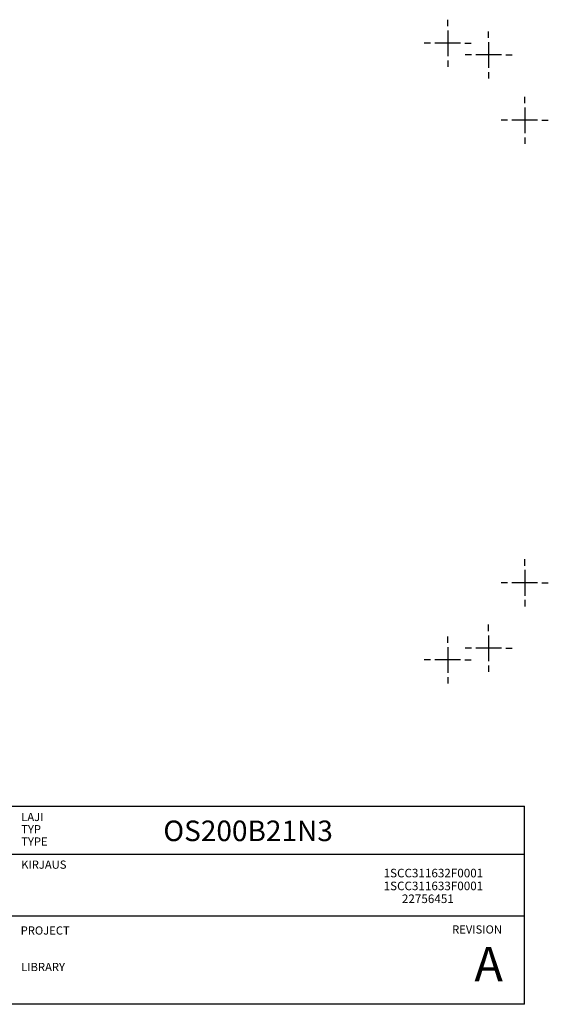
# Model space of a CAD drawing. Extents: x 1 to 563, y 16 to 444.
# Drawn here: x 439 to 563, y 16 to 246 of the extents above; entities that cross this region are included whole.
import ezdxf

# ---------------------------------------------------------------- set-up
doc = ezdxf.new("R2010")
doc.units = 0
for name, color, linetype in [('1', 7, 'CONTINUOUS'), ('3', 7, 'CONTINUOUS'), ('5', 7, 'CONTINUOUS')]:
    doc.layers.add(name, color=color, linetype=linetype)
doc.styles.get("Standard").update_dxf_attribs({"font": 'monotxt.shx'})

# ---------------------------------------------------------------- blocks, each defined once
blk = doc.blocks.new('*TX37')
at = {"layer": '3', "color": 1, "linetype": 'CONTINUOUS'}
for s, p in [('1SCC311632F0001', (0, 0)), ('1SCC311633F0001', (0, -3)), ('       22756451', (0, -6))]:
    blk.add_text(s, height=2, dxfattribs=at).set_placement(p)

msp = doc.modelspace()

# ---------------------------------------------------------------- linework, layer by layer
at = {"layer": '1', "color": 40, "linetype": 'CONTINUOUS'}
for p, q in [((270.69578, 62.452021), (557.08302, 62.452021)), ((557.08302, 16.220288), (557.08302, 62.452021)), ((270.84357, 51.258685), (557.08302, 51.258685)), ((356.29495, 36.854423), (557.08302, 36.854423)), ((557.08302, 16.220288), (270.69578, 16.220288))]:
    msp.add_line(p, q, dxfattribs=at)
at = {"layer": '5', "color": 1, "linetype": 'CONTINUOUS'}
for p, q in [((539.1216, 244.63507), (539.1216, 246.13507)), ((539.1216, 243.63507), (539.1216, 237.63507)), ((548.66015, 241.89994), (548.66015, 243.39994)), ((535.1216, 240.63507), (533.6216, 240.63507)), ((542.1216, 240.63507), (536.1216, 240.63507)), ((543.1216, 240.63507), (544.6216, 240.63507)), ((548.66015, 240.89994), (548.66015, 234.89994)), ((544.66015, 237.89994), (543.16015, 237.89994)), ((551.66015, 237.89994), (545.66015, 237.89994)), ((552.66015, 237.89994), (554.16015, 237.89994)), ((539.1216, 236.63507), (539.1216, 235.13507)), ((548.66015, 233.89994), (548.66015, 232.39994)), ((557.1216, 226.63507), (557.1216, 228.13507)), ((557.1216, 225.63507), (557.1216, 219.63507)), ((553.1216, 222.63507), (551.6216, 222.63507)), ((560.1216, 222.63507), (554.1216, 222.63507)), ((561.1216, 222.63507), (562.6216, 222.63507)), ((557.1216, 218.63507), (557.1216, 217.13507)), ((557.1216, 118.63507), (557.1216, 120.13507)), ((557.1216, 117.63507), (557.1216, 111.63507)), ((553.1216, 114.63507), (551.6216, 114.63507)), ((560.1216, 114.63507), (554.1216, 114.63507)), ((561.1216, 114.63507), (562.6216, 114.63507)), ((557.1216, 110.63507), (557.1216, 109.13507)), ((548.66015, 103.37021), (548.66015, 104.87021)), ((539.1216, 100.63507), (539.1216, 102.13507)), ((548.66015, 102.37021), (548.66015, 96.370207)), ((539.1216, 99.635073), (539.1216, 93.635073)), ((544.66015, 99.370207), (543.16015, 99.370207)), ((551.66015, 99.370207), (545.66015, 99.370207)), ((552.66015, 99.370207), (554.16015, 99.370207)), ((535.1216, 96.635073), (533.6216, 96.635073)), ((542.1216, 96.635073), (536.1216, 96.635073)), ((543.1216, 96.635073), (544.6216, 96.635073)), ((548.66015, 95.370207), (548.66015, 93.870207)), ((539.1216, 92.635073), (539.1216, 91.135073))]:
    msp.add_line(p, q, dxfattribs=at)

# ---------------------------------------------------------------- block references
at = {"layer": '3'}
msp.add_blockref('*TX37', (524.14177, 45.864264), dxfattribs=at)

# ---------------------------------------------------------------- texts
at = {"layer": '1', "color": 40, "linetype": 'CONTINUOUS', "width": 1}
for s, p in [('LAJI', (439.48675, 59.009672)), ('TYP', (439.48675, 56.137088)), ('TYPE', (439.48675, 53.26498)), ('KIRJAUS', (439.48675, 47.874236)), ('REVISION', (540.15211, 32.737077)), ('PROJECT', (439.35934, 32.49491)), ('LIBRARY', (439.48675, 23.976053))]:
    msp.add_text(s, height=1.9198072, dxfattribs=at).set_placement(p)
at = {"layer": '1', "color": 4, "linetype": 'CONTINUOUS'}
msp.add_text('OS200B21N3', height=4.8, dxfattribs=at).set_placement((472.68236, 54.324688))
at = {"layer": '1', "color": 40, "linetype": 'CONTINUOUS'}
msp.add_text('A', height=8, dxfattribs=at).set_placement((545.35976, 21.61164))

doc.saveas('drawing.dxf')
